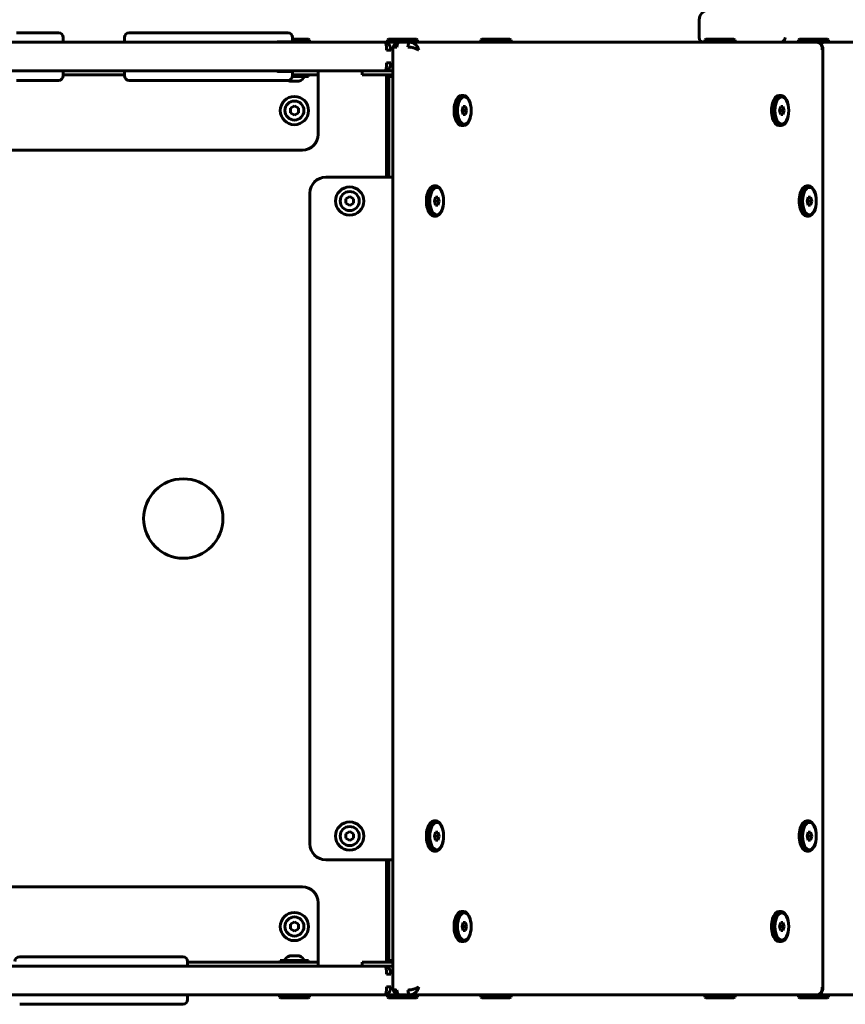
# Model space of a CAD drawing. Units: millimetres. Extents: x -2513 to 3148, y -3166 to 2102.
# Drawn here: x 345 to 865, y -1672 to -1052 of the extents above; entities that cross this region are included whole.
import ezdxf

# ---------------------------------------------------------------- set-up
doc = ezdxf.new("R2010")
doc.units = ezdxf.units.MM
doc.linetypes.add('K5LT_BASIC', pattern=[0])

msp = doc.modelspace()

# ---------------------------------------------------------------- linework, layer by layer
at = {"color": 150, "linetype": 'K5LT_BASIC', "lineweight": 60}
for p, q in [((773.02, -1062.98), (773.02, -1051.75)), ((342.88, -1059.98), (366.45, -1059.98)), ((366.45, -1059.98), (369.39, -1059.98)), ((415.25, -1059.98), (413.91, -1059.98)), ((437.88, -1059.98), (415.25, -1059.98)), ((437.88, -1059.98), (441.76, -1059.98)), ((444.69, -1059.98), (441.76, -1059.98)), ((444.69, -1059.98), (447.79, -1059.98)), ((472.11, -1059.98), (447.79, -1059.98)), ((472.11, -1059.98), (475.85, -1059.98)), ((478.6, -1059.98), (475.85, -1059.98)), ((478.6, -1059.98), (481.38, -1059.98)), ((499.95, -1059.98), (481.38, -1059.98)), ((504.26, -1059.98), (499.95, -1059.98)), ((513.1, -1059.98), (504.26, -1059.98)), ((513.87, -1059.98), (513.1, -1059.98)), ((61.09, -1065.98), (574.93, -1065.98)), ((372.39, -1065.98), (372.39, -1062.98)), ((410.91, -1062.98), (410.91, -1065.98)), ((515.76, -1065.68), (507.44, -1065.68)), ((516.87, -1065.68), (515.76, -1065.68)), ((516.87, -1065.68), (516.57, -1065.98)), ((516.87, -1062.98), (516.87, -1065.68)), ((526.64, -1063.98), (516.87, -1063.98)), ((527.51, -1064.48), (516.87, -1064.48)), ((527.51, -1064.48), (526.64, -1063.98)), ((527.51, -1064.48), (527.51, -1065.98)), ((574.93, -1065.98), (584.05, -1065.98)), ((576.57, -1064.48), (577.43, -1063.98)), ((576.57, -1064.48), (576.57, -1065.98)), ((595.57, -1064.48), (576.57, -1064.48)), ((594.7, -1063.98), (577.43, -1063.98)), ((584.05, -1065.98), (590.98, -1065.98)), ((846.98, -1065.98), (590.98, -1065.98)), ((595.57, -1064.48), (594.7, -1063.98)), ((595.57, -1064.48), (595.57, -1065.98)), ((595.57, -1064.48), (595.57, -1065.98)), ((635.46, -1064.48), (636.32, -1063.98)), ((635.46, -1064.48), (635.46, -1065.98)), ((636.43, -1064.48), (635.46, -1064.48)), ((637.21, -1063.98), (636.32, -1063.98)), ((654.46, -1064.48), (636.43, -1064.48)), ((653.59, -1063.98), (637.21, -1063.98)), ((654.46, -1064.48), (653.59, -1063.98)), ((654.46, -1064.48), (654.46, -1065.98)), ((776.57, -1064.48), (777.43, -1063.98)), ((776.57, -1064.48), (776.57, -1065.98)), ((795.57, -1064.48), (776.57, -1064.48)), ((794.7, -1063.98), (777.43, -1063.98)), ((795.57, -1064.48), (794.7, -1063.98)), ((795.57, -1064.48), (795.57, -1065.98)), ((827.09, -1063.25), (827.09, -1063.25)), ((835.46, -1064.48), (836.32, -1063.98)), ((835.46, -1064.48), (835.46, -1065.98)), ((836.43, -1064.48), (835.46, -1064.48)), ((837.21, -1063.98), (836.32, -1063.98)), ((854.46, -1064.48), (836.43, -1064.48)), ((853.59, -1063.98), (837.21, -1063.98)), ((847.49, -1065.98), (846.98, -1065.98)), ((851.68, -1065.98), (847.49, -1065.98)), ((1374.36, -1065.98), (851.68, -1065.98)), ((854.46, -1064.48), (853.59, -1063.98)), ((854.46, -1064.48), (854.46, -1065.98)), ((576.08, -1070.98), (578.68, -1070.98)), ((580.05, -1069.98), (580.05, -1661.98)), ((850.98, -1661.98), (850.98, -1069.98)), ((578.68, -1078.98), (576.08, -1078.98)), ((61.09, -1083.98), (574.93, -1083.98)), ((372.39, -1086.98), (372.39, -1083.98)), ((410.91, -1083.98), (372.39, -1083.98)), ((410.91, -1083.98), (410.91, -1086.98)), ((507.18, -1083.98), (507.17, -1083.98)), ((515.5, -1083.98), (507.18, -1083.98)), ((515.76, -1084.28), (507.44, -1084.28)), ((516.57, -1083.98), (515.5, -1083.98)), ((516.87, -1084.28), (515.76, -1084.28)), ((516.87, -1084.28), (516.57, -1083.98)), ((523.01, -1083.98), (516.57, -1083.98)), ((516.87, -1084.28), (516.87, -1086.98)), ((523.01, -1083.98), (533.01, -1083.98)), ((533.01, -1083.98), (533.01, -1086.48)), ((560.58, -1083.98), (565.58, -1083.98)), ((560.58, -1083.98), (560.58, -1086.48)), ((580.05, -1083.98), (565.58, -1083.98)), ((574.93, -1083.98), (580.05, -1083.98)), ((342.88, -1089.98), (366.45, -1089.98)), ((353.35, -1089.98), (361.55, -1089.98)), ((366.45, -1089.98), (369.39, -1089.98)), ((369.39, -1089.98), (368.76, -1089.98)), ((410.91, -1086.48), (372.39, -1086.48)), ((415.25, -1089.98), (413.91, -1089.98)), ((437.88, -1089.98), (415.25, -1089.98)), ((429.45, -1089.98), (437.65, -1089.98)), ((441.76, -1089.98), (437.88, -1089.98)), ((440.08, -1089.98), (439.97, -1089.98)), ((442.62, -1089.98), (440.08, -1089.98)), ((444.69, -1089.98), (441.76, -1089.98)), ((442.73, -1089.98), (442.62, -1089.98)), ((447.79, -1089.98), (444.69, -1089.98)), ((472.11, -1089.98), (447.79, -1089.98)), ((466.6, -1089.98), (474.8, -1089.98)), ((475.85, -1089.98), (472.11, -1089.98)), ((475.2, -1089.98), (474.9, -1089.98)), ((479.41, -1089.98), (475.2, -1089.98)), ((478.6, -1089.98), (475.85, -1089.98)), ((481.38, -1089.98), (478.6, -1089.98)), ((479.71, -1089.98), (479.41, -1089.98)), ((499.95, -1089.98), (481.38, -1089.98)), ((504.26, -1089.98), (499.95, -1089.98)), ((500.9, -1089.98), (509.1, -1089.98)), ((513.1, -1089.98), (504.26, -1089.98)), ((513.87, -1089.98), (513.1, -1089.98)), ((516.83, -1087.48), (526.91, -1087.48)), ((523.01, -1086.48), (516.87, -1086.48)), ((516.87, -1086.48), (526.91, -1086.48)), ((533.01, -1086.48), (523.01, -1086.48)), ((526.91, -1087.48), (526.91, -1086.48)), ((533.01, -1088.98), (533.01, -1086.48)), ((533.01, -1123.98), (533.01, -1088.98)), ((565.58, -1086.48), (560.58, -1086.48)), ((561.92, -1086.48), (560.58, -1086.48)), ((560.58, -1086.48), (560.58, -1086.48)), ((577.17, -1086.48), (561.92, -1086.48)), ((580.05, -1086.48), (565.58, -1086.48)), ((576.01, -1150.98), (576.01, -1086.48)), ((577.17, -1086.48), (580.05, -1086.48)), ((577.17, -1087.48), (577.17, -1086.48)), ((577.17, -1087.48), (580.05, -1087.48)), ((577.17, -1087.48), (580.05, -1087.48)), ((577.17, -1087.48), (577.17, -1087.48)), ((577.38, -1087.48), (577.38, -1150.98)), ((624.61, -1099.48), (623.31, -1099.48)), ((824.61, -1099.48), (823.31, -1099.48)), ((515.51, -1107.54), (518.01, -1106.09)), ((515.51, -1110.42), (515.51, -1107.54)), ((518.01, -1106.09), (520.51, -1107.54)), ((520.51, -1107.54), (520.51, -1110.42)), ((624.32, -1106.48), (623.6, -1108.98)), ((623.6, -1108.98), (624.32, -1111.48)), ((623.88, -1108.98), (623.74, -1108.48)), ((623.74, -1109.48), (623.88, -1108.98)), ((623.88, -1108.98), (626.48, -1108.98)), ((625.76, -1106.48), (624.32, -1106.48)), ((626.48, -1108.98), (625.76, -1106.48)), ((625.76, -1111.48), (626.48, -1108.98)), ((824.32, -1106.48), (823.6, -1108.98)), ((823.6, -1108.98), (824.32, -1111.48)), ((823.88, -1108.98), (823.74, -1108.48)), ((823.74, -1109.48), (823.88, -1108.98)), ((823.88, -1108.98), (826.48, -1108.98)), ((825.76, -1106.48), (824.32, -1106.48)), ((826.48, -1108.98), (825.76, -1106.48)), ((825.76, -1111.48), (826.48, -1108.98)), ((518.01, -1111.87), (515.51, -1110.42)), ((518.01, -1111.87), (520.51, -1110.42)), ((624.32, -1111.48), (625.76, -1111.48)), ((824.32, -1111.48), (825.76, -1111.48)), ((624.61, -1118.48), (623.31, -1118.48)), ((824.61, -1118.48), (823.31, -1118.48)), ((113.01, -1133.98), (523.01, -1133.98)), ((574.93, -1150.98), (537.81, -1150.98)), ((577.09, -1150.98), (574.93, -1150.98)), ((580.05, -1150.98), (577.09, -1150.98)), ((607.2, -1156.48), (605.9, -1156.48)), ((842.01, -1156.48), (840.71, -1156.48)), ((527.81, -1160.98), (527.81, -1570.98)), ((550.31, -1164.54), (552.81, -1163.09)), ((550.31, -1167.42), (550.31, -1164.54)), ((552.81, -1163.09), (555.31, -1164.54)), ((555.31, -1164.54), (555.31, -1167.42)), ((606.91, -1163.48), (606.19, -1165.98)), ((606.19, -1165.98), (606.91, -1168.48)), ((606.48, -1165.98), (606.34, -1165.48)), ((606.34, -1166.48), (606.48, -1165.98)), ((606.48, -1165.98), (609.08, -1165.98)), ((608.36, -1163.48), (606.91, -1163.48)), ((609.08, -1165.98), (608.36, -1163.48)), ((608.36, -1168.48), (609.08, -1165.98)), ((841.72, -1163.48), (841, -1165.98)), ((841, -1165.98), (841.72, -1168.48)), ((841.29, -1165.98), (841.14, -1165.48)), ((841.14, -1166.48), (841.29, -1165.98)), ((841.29, -1165.98), (843.89, -1165.98)), ((843.16, -1163.48), (841.72, -1163.48)), ((843.89, -1165.98), (843.16, -1163.48)), ((843.16, -1168.48), (843.89, -1165.98)), ((552.81, -1168.87), (550.31, -1167.42)), ((552.81, -1168.87), (555.31, -1167.42)), ((606.91, -1168.48), (608.36, -1168.48)), ((841.72, -1168.48), (843.16, -1168.48)), ((607.2, -1175.48), (605.9, -1175.48)), ((842.01, -1175.48), (840.71, -1175.48)), ((607.2, -1556.48), (605.9, -1556.48)), ((842.01, -1556.48), (840.71, -1556.48)), ((550.31, -1564.54), (552.81, -1563.09)), ((550.31, -1567.42), (550.31, -1564.54)), ((552.81, -1568.87), (550.31, -1567.42)), ((552.81, -1563.09), (555.31, -1564.54)), ((552.81, -1568.87), (555.31, -1567.42)), ((555.31, -1564.54), (555.31, -1567.42)), ((606.91, -1563.48), (606.19, -1565.98)), ((606.19, -1565.98), (606.91, -1568.48)), ((606.48, -1565.98), (606.34, -1565.48)), ((606.34, -1566.48), (606.48, -1565.98)), ((606.48, -1565.98), (609.08, -1565.98)), ((608.36, -1563.48), (606.91, -1563.48)), ((606.91, -1568.48), (608.36, -1568.48)), ((609.08, -1565.98), (608.36, -1563.48)), ((608.36, -1568.48), (609.08, -1565.98)), ((841.72, -1563.48), (841, -1565.98)), ((841, -1565.98), (841.72, -1568.48)), ((841.29, -1565.98), (841.14, -1565.48)), ((841.14, -1566.48), (841.29, -1565.98)), ((841.29, -1565.98), (843.89, -1565.98)), ((843.16, -1563.48), (841.72, -1563.48)), ((841.72, -1568.48), (843.16, -1568.48)), ((843.89, -1565.98), (843.16, -1563.48)), ((843.16, -1568.48), (843.89, -1565.98)), ((537.81, -1580.98), (574.93, -1580.98)), ((574.93, -1580.98), (577.09, -1580.98)), ((576.01, -1645.48), (576.01, -1580.98)), ((577.09, -1580.98), (580.05, -1580.98)), ((577.38, -1580.98), (577.38, -1644.48)), ((607.2, -1575.48), (605.9, -1575.48)), ((842.01, -1575.48), (840.71, -1575.48)), ((523.01, -1597.98), (113.01, -1597.98)), ((533.01, -1642.98), (533.01, -1607.98)), ((624.61, -1613.48), (623.31, -1613.48)), ((824.61, -1613.48), (823.31, -1613.48)), ((515.51, -1621.54), (518.01, -1620.09)), ((515.51, -1624.42), (515.51, -1621.54)), ((518.01, -1625.87), (515.51, -1624.42)), ((518.01, -1620.09), (520.51, -1621.54)), ((518.01, -1625.87), (520.51, -1624.42)), ((520.51, -1621.54), (520.51, -1624.42)), ((624.32, -1620.48), (623.6, -1622.98)), ((623.6, -1622.98), (624.32, -1625.48)), ((623.88, -1622.98), (623.74, -1622.48)), ((623.74, -1623.48), (623.88, -1622.98)), ((623.88, -1622.98), (626.48, -1622.98)), ((625.76, -1620.48), (624.32, -1620.48)), ((626.48, -1622.98), (625.76, -1620.48)), ((625.76, -1625.48), (626.48, -1622.98)), ((824.32, -1620.48), (823.6, -1622.98)), ((823.6, -1622.98), (824.32, -1625.48)), ((823.88, -1622.98), (823.74, -1622.48)), ((823.74, -1623.48), (823.88, -1622.98)), ((823.88, -1622.98), (826.48, -1622.98)), ((825.76, -1620.48), (824.32, -1620.48)), ((826.48, -1622.98), (825.76, -1620.48)), ((825.76, -1625.48), (826.48, -1622.98)), ((624.32, -1625.48), (625.76, -1625.48)), ((824.32, -1625.48), (825.76, -1625.48)), ((624.61, -1632.48), (623.31, -1632.48)), ((824.61, -1632.48), (823.31, -1632.48)), ((347.88, -1641.98), (344.94, -1641.98)), ((371.45, -1641.98), (347.88, -1641.98)), ((371.45, -1641.98), (375.26, -1641.98)), ((378.5, -1641.98), (375.26, -1641.98)), ((378.5, -1641.98), (382.41, -1641.98)), ((410.23, -1641.98), (382.41, -1641.98)), ((410.23, -1641.98), (414.15, -1641.98)), ((417.39, -1641.98), (414.15, -1641.98)), ((417.39, -1641.98), (421.2, -1641.98)), ((444.76, -1641.98), (421.2, -1641.98)), ((447.71, -1641.98), (444.76, -1641.98)), ((533.01, -1645.48), (533.01, -1642.98)), ((574.93, -1647.98), (61.09, -1647.98)), ((450.71, -1644.98), (450.71, -1647.98)), ((450.71, -1645.48), (523.01, -1645.48)), ((526.91, -1644.48), (509.11, -1644.48)), ((509.11, -1644.48), (509.11, -1645.48)), ((523.01, -1645.48), (533.01, -1645.48)), ((526.91, -1644.48), (526.91, -1645.48)), ((533.01, -1647.98), (533.01, -1645.48)), ((560.58, -1647.98), (560.58, -1645.48)), ((560.58, -1645.48), (565.58, -1645.48)), ((565.58, -1645.48), (580.05, -1645.48)), ((580.05, -1647.98), (574.93, -1647.98)), ((580.05, -1644.48), (577.17, -1644.48)), ((577.17, -1644.48), (577.17, -1645.48)), ((576.08, -1652.98), (578.68, -1652.98)), ((578.68, -1660.98), (576.08, -1660.98)), ((574.93, -1665.98), (61.09, -1665.98)), ((450.71, -1665.98), (508.51, -1665.98)), ((450.71, -1665.98), (450.71, -1668.98)), ((508.51, -1667.48), (508.51, -1665.98)), ((508.51, -1665.98), (527.51, -1665.98)), ((508.51, -1667.48), (509.37, -1667.98)), ((508.51, -1667.48), (527.51, -1667.48)), ((509.37, -1667.98), (526.64, -1667.98)), ((527.51, -1667.48), (526.64, -1667.98)), ((527.51, -1665.98), (573.01, -1665.98)), ((527.51, -1667.48), (527.51, -1665.98)), ((573.01, -1665.98), (573.01, -1665.98)), ((831.85, -1665.98), (574.93, -1665.98)), ((576.57, -1667.48), (576.57, -1665.98)), ((576.57, -1665.98), (595.57, -1665.98)), ((576.57, -1667.48), (577.43, -1667.98)), ((576.57, -1667.48), (595.57, -1667.48)), ((576.57, -1667.48), (577.43, -1667.98)), ((576.57, -1667.48), (576.57, -1667.48)), ((577.43, -1667.98), (594.7, -1667.98)), ((577.43, -1667.98), (594.7, -1667.98)), ((584.05, -1665.98), (590.98, -1665.98)), ((590.98, -1665.98), (846.98, -1665.98)), ((595.57, -1667.48), (594.7, -1667.98)), ((595.57, -1667.48), (594.7, -1667.98)), ((595.57, -1665.98), (776.57, -1665.98)), ((635.46, -1665.98), (595.57, -1665.98)), ((595.57, -1667.48), (595.57, -1665.98)), ((595.57, -1667.48), (595.57, -1665.98)), ((595.57, -1667.48), (595.57, -1667.48)), ((599.18, -1665.98), (599.17, -1665.98)), ((776.57, -1665.98), (599.18, -1665.98)), ((599.18, -1665.98), (599.18, -1665.98)), ((635.46, -1667.48), (635.46, -1665.98)), ((635.46, -1665.98), (654.46, -1665.98)), ((635.46, -1667.48), (636.32, -1667.98)), ((635.46, -1667.48), (654.46, -1667.48)), ((636.32, -1667.98), (653.59, -1667.98)), ((654.46, -1667.48), (653.59, -1667.98)), ((776.57, -1665.98), (654.46, -1665.98)), ((654.46, -1667.48), (654.46, -1665.98)), ((776.57, -1667.48), (776.57, -1665.98)), ((776.57, -1665.98), (795.57, -1665.98)), ((776.57, -1667.48), (777.43, -1667.98)), ((776.57, -1667.48), (795.57, -1667.48)), ((777.43, -1667.98), (794.7, -1667.98)), ((795.57, -1667.48), (794.7, -1667.98)), ((795.57, -1665.98), (842.72, -1665.98)), ((835.46, -1665.98), (795.57, -1665.98)), ((856.1, -1665.98), (795.57, -1665.98)), ((795.57, -1667.48), (795.57, -1665.98)), ((831.85, -1665.98), (831.85, -1665.98)), ((831.85, -1665.98), (831.85, -1665.98)), ((835.46, -1667.48), (835.46, -1665.98)), ((835.46, -1665.98), (854.46, -1665.98)), ((835.46, -1667.48), (836.32, -1667.98)), ((835.46, -1667.48), (854.46, -1667.48)), ((835.46, -1667.48), (836.32, -1667.98)), ((835.46, -1667.48), (835.46, -1667.48)), ((836.32, -1667.98), (853.59, -1667.98)), ((836.32, -1667.98), (853.59, -1667.98)), ((843.45, -1665.98), (842.72, -1665.98)), ((843.45, -1665.98), (847.49, -1665.98)), ((851.68, -1665.98), (1374.36, -1665.98)), ((854.46, -1667.48), (853.59, -1667.98)), ((854.46, -1667.48), (853.59, -1667.98)), ((854.46, -1665.98), (855.99, -1665.98)), ((854.46, -1667.48), (854.46, -1665.98)), ((854.46, -1667.48), (854.46, -1665.98)), ((854.46, -1667.48), (854.46, -1667.48)), ((855.99, -1665.98), (903.52, -1665.98)), ((856.1, -1665.98), (856.1, -1665.98)), ((856.1, -1665.98), (856.1, -1665.98)), ((1369.94, -1665.98), (856.1, -1665.98)), ((347.88, -1671.98), (344.94, -1671.98)), ((344.94, -1671.98), (345.57, -1671.98)), ((371.45, -1671.98), (347.88, -1671.98)), ((351.43, -1671.98), (359.63, -1671.98)), ((375.26, -1671.98), (371.45, -1671.98)), ((378.5, -1671.98), (375.26, -1671.98)), ((382.41, -1671.98), (378.5, -1671.98)), ((410.23, -1671.98), (382.41, -1671.98)), ((392.22, -1671.98), (400.42, -1671.98)), ((414.15, -1671.98), (410.23, -1671.98)), ((417.39, -1671.98), (414.15, -1671.98)), ((421.2, -1671.98), (417.39, -1671.98)), ((444.76, -1671.98), (421.2, -1671.98)), ((433.16, -1671.98), (441.36, -1671.98)), ((447.71, -1671.98), (444.76, -1671.98)), ((447.08, -1671.98), (447.71, -1671.98))]:
    msp.add_line(p, q, dxfattribs=at)
for centre, radius in [((518.01, -1108.98), 8.9), ((518.01, -1108.98), 6), ((552.81, -1165.98), 8.9), ((552.81, -1165.98), 6), ((448.01, -1365.98), 25), ((552.81, -1565.98), 8.9), ((552.81, -1565.98), 6), ((518.01, -1622.98), 8.9), ((518.01, -1622.98), 6)]:
    msp.add_circle(centre, radius, dxfattribs=at)
for centre, radius, start, end in [((779.02, -1051.75), 6, 94.4307, 180), ((369.39, -1062.98), 3, 0, 90), ((413.91, -1062.98), 3, 90, 180), ((513.87, -1062.98), 3, 0, 90), ((776.02, -1062.98), 3, 180, 269.86944), ((852.37, -1056.99), 29.35, 197.80101, 197.8372), ((851.68, -1068.98), 3, 90, 137.29308), ((851.68, -1068.98), 3, 90, 137.17417), ((580.63, -1069.98), 0.58, 173.69043, 180.04815), ((850.4, -1069.98), 0.58, 359.95185, 6.30957), ((369.39, -1086.98), 3, 270, 0), ((413.91, -1086.98), 3, 180, 270), ((513.87, -1086.98), 3, 270, 0), ((523.01, -1123.98), 10, 270, 0), ((537.81, -1160.98), 10, 90, 180), ((537.81, -1570.98), 10, 180, 270), ((523.01, -1607.98), 10, 0, 90), ((344.94, -1644.98), 3, 90, 180), ((447.71, -1644.98), 3, 0, 90), ((580.63, -1661.98), 0.58, 179.95185, 186.30957), ((850.39, -1661.98), 0.583, 353.70485, 0.02739), ((573.01, -1662.98), 3, 270, 270.16614), ((665.73, -1660.98), 5, 269.92723, 270), ((765.29, -1660.98), 5, 270, 270.07277), ((851.68, -1662.98), 3, 222.70666, 270), ((851.68, -1662.98), 3, 222.82558, 270), ((447.71, -1668.98), 3, 270, 0)]:
    msp.add_arc(centre, radius, start, end, dxfattribs=at)
for centre, major_axis, ratio, start_param, end_param in [((584.05, -1068.98), (0, -3), 0.5, 3.141593, 4.712389), ((590.98, -1068.98), (0, 3), 0.5, 0, 1.570796), ((518.01, -1087.48), (6, 0), 0.566667, 3.967329, 4.229101), ((518.01, -1087.48), (6, 0), 0.566667, 5.195678, 6.283185), ((623.31, -1108.98), (0, 9.5), 0.5, 0, 3.141593), ((624.61, -1108.98), (0, 9.5), 0.5, 0, 3.141593), ((624.61, -1108.98), (0, 9.5), 0.5, 4.712389, 6.283185), ((823.31, -1108.98), (0, 9.5), 0.5, 0, 3.141593), ((824.61, -1108.98), (0, 9.5), 0.5, 0, 3.141593), ((824.61, -1108.98), (0, 9.5), 0.5, 4.712389, 6.283185), ((624.61, -1108.98), (0, 9.5), 0.5, 3.141593, 4.712389), ((824.61, -1108.98), (0, 9.5), 0.5, 3.141593, 4.712389), ((605.9, -1165.98), (0, 9.5), 0.5, 0, 3.141593), ((607.2, -1165.98), (0, 9.5), 0.5, 0, 3.141593), ((607.2, -1165.98), (0, 9.5), 0.5, 4.712389, 6.283185), ((840.71, -1165.98), (0, 9.5), 0.5, 0, 3.141593), ((842.01, -1165.98), (0, 9.5), 0.5, 0, 3.141593), ((842.01, -1165.98), (0, 9.5), 0.5, 4.712389, 6.283185), ((607.2, -1165.98), (0, 9.5), 0.5, 3.141593, 4.712389), ((842.01, -1165.98), (0, 9.5), 0.5, 3.141593, 4.712389), ((605.9, -1565.98), (0, 9.5), 0.5, 0, 3.141593), ((607.2, -1565.98), (0, 9.5), 0.5, 0, 3.141593), ((607.2, -1565.98), (0, 9.5), 0.5, 4.712389, 6.283185), ((840.71, -1565.98), (0, 9.5), 0.5, 0, 3.141593), ((842.01, -1565.98), (0, 9.5), 0.5, 0, 3.141593), ((842.01, -1565.98), (0, 9.5), 0.5, 4.712389, 6.283185), ((607.2, -1565.98), (0, 9.5), 0.5, 3.141593, 4.712389), ((842.01, -1565.98), (0, 9.5), 0.5, 3.141593, 4.712389), ((623.31, -1622.98), (0, 9.5), 0.5, 0, 3.141593), ((624.61, -1622.98), (0, 9.5), 0.5, 0, 3.141593), ((624.61, -1622.98), (0, 9.5), 0.5, 4.712389, 6.283185), ((823.31, -1622.98), (0, 9.5), 0.5, 0, 3.141593), ((824.61, -1622.98), (0, 9.5), 0.5, 0, 3.141593), ((824.61, -1622.98), (0, 9.5), 0.5, 4.712389, 6.283185), ((624.61, -1622.98), (0, 9.5), 0.5, 3.141593, 4.712389), ((824.61, -1622.98), (0, 9.5), 0.5, 3.141593, 4.712389), ((518.01, -1644.48), (-6, 0), 0.566667, 5.214327, 6.283185), ((518.01, -1644.48), (-6, 0), 0.566667, 3.141593, 4.210451), ((584.05, -1662.98), (0, -3), 0.5, 4.712389, 6.283185), ((590.98, -1662.98), (0, -3), 0.5, 4.712389, 6.283185)]:
    msp.add_ellipse(centre, major_axis=major_axis, ratio=ratio, start_param=start_param, end_param=end_param, dxfattribs=at)
for centre in [(625.04, -1108.98), (825.04, -1108.98), (607.63, -1165.98), (842.44, -1165.98), (607.63, -1565.98), (842.44, -1565.98), (625.04, -1622.98), (825.04, -1622.98)]:
    msp.add_ellipse(centre, major_axis=(0, 8.63), ratio=0.5, dxfattribs=at)
for points in [[(506.87, -1065.98), (506.89, -1065.96), (506.91, -1065.94), (506.93, -1065.92)], [(824.42, -1065.96), (824.32, -1065.97), (824.21, -1065.97), (824.1, -1065.98)], [(506.87, -1083.98), (506.89, -1084), (506.91, -1084.02), (506.93, -1084.04)], [(515.22, -1090.49), (515.19, -1090.48), (515.16, -1090.47), (515.13, -1090.46)]]:
    msp.add_open_spline(points, degree=3, dxfattribs=at)
for points, knots in [([(507.44, -1065.68), (507.43, -1065.68), (507.42, -1065.68), (507.36, -1065.68), (507.32, -1065.68), (507.23, -1065.71), (507.19, -1065.72), (507.1, -1065.77), (507.06, -1065.8), (506.99, -1065.86), (506.96, -1065.89), (506.93, -1065.92)], [1.223056, 1.223056, 1.223056, 1.223056, 1.59773, 1.59773, 2.940726, 2.940726, 4.279848, 4.279848, 5.614019, 5.614019, 6.61204, 6.61204, 6.61204, 6.61204]), ([(574.93, -1065.98), (575.12, -1065.98), (575.47, -1066.01), (575.96, -1066.16), (576.39, -1066.36), (576.79, -1066.63), (577.17, -1066.95), (577.51, -1067.33), (577.81, -1067.76), (578.07, -1068.22), (578.28, -1068.7), (578.44, -1069.18), (578.55, -1069.63), (578.61, -1070.02), (578.65, -1070.34), (578.67, -1070.6), (578.68, -1070.8), (578.68, -1070.92), (578.68, -1070.98)], [0, 0, 0, 0, 1.845838, 3.453017, 4.879437, 6.330573, 7.805666, 9.236709, 10.650318, 12.032306, 13.393906, 14.646771, 15.805848, 16.760429, 17.528374, 18.133799, 18.598656, 19, 19, 19, 19]), ([(574.93, -1065.98), (574.98, -1065.98), (575.09, -1066.01), (575.24, -1066.15), (575.37, -1066.34), (575.49, -1066.6), (575.6, -1066.91), (575.71, -1067.28), (575.8, -1067.69), (575.88, -1068.13), (575.95, -1068.61), (576, -1069.1), (576.04, -1069.62), (576.07, -1070.13), (576.08, -1070.59), (576.08, -1070.86), (576.08, -1070.98)], [0, 0, 0, 0, 1.612686, 3.017072, 4.264604, 5.534249, 6.825479, 8.078633, 9.317121, 10.5299, 11.721388, 12.903443, 14.038846, 15.272363, 16.243151, 17, 17, 17, 17]), ([(584.05, -1065.98), (584.05, -1065.98), (584.05, -1065.98), (583.97, -1065.98), (583.9, -1065.98), (583.74, -1065.99), (583.67, -1066), (583.44, -1066.03), (583.29, -1066.05), (583.03, -1066.12), (582.92, -1066.15), (582.71, -1066.23), (582.61, -1066.27), (582.41, -1066.36), (582.31, -1066.41), (582.12, -1066.52), (582.03, -1066.58), (581.85, -1066.7), (581.77, -1066.76), (581.61, -1066.9), (581.53, -1066.96), (581.38, -1067.11), (581.31, -1067.18), (581.17, -1067.33), (581.11, -1067.41), (580.98, -1067.57), (580.92, -1067.65), (580.8, -1067.83), (580.74, -1067.92), (580.62, -1068.12), (580.57, -1068.21), (580.48, -1068.4), (580.44, -1068.49), (580.36, -1068.67), (580.33, -1068.76), (580.27, -1068.93), (580.24, -1069.01), (580.19, -1069.18), (580.17, -1069.26), (580.14, -1069.41), (580.12, -1069.49), (580.09, -1069.63), (580.08, -1069.71), (580.06, -1069.82), (580.06, -1069.87), (580.05, -1069.92)], [0, 0, 0, 0, 0.006501, 0.006501, 1.009808, 1.009808, 2.019617, 2.019617, 4.034721, 4.034721, 5.508307, 5.508307, 6.95265, 6.95265, 8.365829, 8.365829, 9.746009, 9.746009, 11.09161, 11.09161, 12.400896, 12.400896, 13.672231, 13.672231, 14.943566, 14.943566, 16.2149, 16.2149, 17.64634, 17.64634, 18.983125, 18.983125, 20.232505, 20.232505, 21.401661, 21.401661, 22.497653, 22.497653, 23.528444, 23.528444, 24.498704, 24.498704, 25.413088, 25.413088, 26, 26, 26, 26]), ([(596.31, -1070.98), (596.25, -1070.7), (596.11, -1070.19), (595.82, -1069.49), (595.5, -1068.88), (595.14, -1068.34), (594.75, -1067.86), (594.33, -1067.44), (593.91, -1067.07), (593.47, -1066.76), (593.02, -1066.5), (592.57, -1066.29), (592.11, -1066.14), (591.68, -1066.04), (591.3, -1065.99), (591.08, -1065.98), (590.98, -1065.98)], [0, 0, 0, 0, 1.8568, 3.462313, 4.842297, 6.194673, 7.500433, 8.721571, 9.899684, 11.043023, 12.15621, 13.252804, 14.295652, 15.399569, 16.285048, 17, 17, 17, 17]), ([(827.09, -1063.25), (827.09, -1063.25), (827.09, -1063.25), (827.08, -1063.27), (827.08, -1063.3), (827.08, -1063.34), (827.07, -1063.37), (827.06, -1063.44), (827.06, -1063.48), (827.03, -1063.62), (827.01, -1063.71), (826.93, -1063.99), (826.86, -1064.16), (826.67, -1064.54), (826.54, -1064.73), (826.26, -1065.07), (826.11, -1065.22), (825.79, -1065.46), (825.63, -1065.56), (825.31, -1065.73), (825.15, -1065.79), (824.85, -1065.89), (824.7, -1065.92), (824.51, -1065.95), (824.46, -1065.96), (824.32, -1065.97), (824.21, -1065.97), (824.1, -1065.98)], [0, 0, 0, 0, 0.005385, 0.005385, 0.222902, 0.222902, 0.445893, 0.445893, 0.891874, 0.891874, 1.783836, 1.783836, 3.567761, 3.567761, 5.761871, 5.761871, 7.745675, 7.745675, 9.535766, 9.535766, 11.143892, 11.143892, 12.580962, 12.580962, 12.973808, 12.973808, 13.980384, 13.980384, 13.980384, 13.980384]), ([(850.31, -1070.98), (850.36, -1070.7), (850.43, -1070.19), (850.42, -1069.49), (850.34, -1068.88), (850.19, -1068.34), (850, -1067.86), (849.75, -1067.44), (849.47, -1067.07), (849.16, -1066.76), (848.81, -1066.5), (848.44, -1066.29), (848.05, -1066.14), (847.66, -1066.04), (847.3, -1065.99), (847.08, -1065.98), (846.98, -1065.98)], [0, 0, 0, 0, 1.8568, 3.462313, 4.842297, 6.194673, 7.500433, 8.721571, 9.899684, 11.043023, 12.15621, 13.252804, 14.295652, 15.399569, 16.285048, 17, 17, 17, 17]), ([(846.98, -1065.98), (846.98, -1065.98), (846.98, -1065.98), (847.13, -1065.99), (847.28, -1065.99), (847.58, -1066.03), (847.73, -1066.05), (847.99, -1066.12), (848.1, -1066.15), (848.31, -1066.23), (848.42, -1066.27), (848.62, -1066.36), (848.71, -1066.41), (848.9, -1066.52), (849, -1066.58), (849.13, -1066.67), (849.17, -1066.7), (849.25, -1066.76), (849.3, -1066.79), (849.38, -1066.87), (849.43, -1066.91), (849.51, -1066.97), (849.54, -1067), (849.65, -1067.11), (849.72, -1067.18), (849.85, -1067.33), (849.92, -1067.41), (850.04, -1067.57), (850.1, -1067.65), (850.23, -1067.83), (850.29, -1067.92), (850.4, -1068.12), (850.45, -1068.21), (850.54, -1068.4), (850.58, -1068.49), (850.66, -1068.67), (850.69, -1068.76), (850.75, -1068.93), (850.78, -1069.01), (850.83, -1069.18), (850.85, -1069.26), (850.89, -1069.41), (850.91, -1069.49), (850.93, -1069.63), (850.95, -1069.71), (850.96, -1069.82), (850.97, -1069.87), (850.97, -1069.92)], [0, 0, 0, 0, 0.008092, 0.008092, 1.786461, 1.786461, 3.569122, 3.569122, 4.872682, 4.872682, 6.150374, 6.150374, 7.400498, 7.400498, 8.621429, 8.621429, 9.184543, 9.184543, 9.811772, 9.811772, 10.470745, 10.470745, 10.96999, 10.96999, 12.094635, 12.094635, 13.219281, 13.219281, 14.343926, 14.343926, 15.610203, 15.610203, 16.792747, 16.792747, 17.897971, 17.897971, 18.932227, 18.932227, 19.901761, 19.901761, 20.813617, 20.813617, 21.671926, 21.671926, 22.480807, 22.480807, 23, 23, 23, 23]), ([(847.49, -1065.98), (847.49, -1065.98), (847.49, -1065.98), (847.65, -1065.99), (847.8, -1065.99), (848.11, -1066.03), (848.27, -1066.06), (848.57, -1066.14), (848.72, -1066.19), (849.02, -1066.31), (849.16, -1066.37), (849.43, -1066.53), (849.57, -1066.61), (849.7, -1066.71), (849.71, -1066.71), (849.71, -1066.71)], [0, 0, 0, 0, 0.006162, 0.006162, 2.009008, 2.009008, 4.035285, 4.035285, 6.073802, 6.073802, 8.118526, 8.118526, 10.162574, 10.162574, 10.252126, 10.252126, 10.252126, 10.252126]), ([(580.05, -1069.92), (580.06, -1069.85), (580.09, -1069.73), (580.21, -1069.56), (580.38, -1069.42), (580.6, -1069.29), (580.87, -1069.19), (581.18, -1069.1), (581.52, -1069.04), (581.88, -1069), (582.23, -1068.98), (582.45, -1068.98), (582.55, -1068.98)], [0, 0, 0, 0, 1.508625, 2.985807, 4.410942, 5.794015, 7.140599, 8.467151, 9.728654, 11.064091, 12.135199, 13, 13, 13, 13]), ([(596.31, -1070.98), (596.17, -1070.87), (595.87, -1070.66), (595.38, -1070.38), (594.87, -1070.14), (594.35, -1069.92), (593.81, -1069.73), (593.27, -1069.56), (592.73, -1069.42), (592.2, -1069.29), (591.67, -1069.19), (591.16, -1069.1), (590.66, -1069.04), (590.2, -1069), (589.8, -1068.98), (589.58, -1068.98), (589.48, -1068.98)], [0, 0, 0, 0, 1.856802, 3.462316, 4.842302, 6.194679, 7.500442, 8.721581, 9.899695, 11.043038, 12.156217, 13.252837, 14.295681, 15.399645, 16.285096, 17, 17, 17, 17]), ([(850.31, -1070.98), (850.44, -1070.87), (850.66, -1070.66), (850.87, -1070.38), (850.96, -1070.16), (850.98, -1070.03), (850.98, -1069.98)], [0, 0, 0, 0, 2.225447, 4.149716, 5.803681, 7, 7, 7, 7]), ([(574.93, -1083.98), (575.12, -1083.98), (575.47, -1083.94), (575.96, -1083.8), (576.39, -1083.6), (576.79, -1083.33), (577.17, -1083.01), (577.51, -1082.62), (577.81, -1082.2), (578.07, -1081.74), (578.28, -1081.26), (578.44, -1080.78), (578.55, -1080.33), (578.61, -1079.94), (578.65, -1079.62), (578.67, -1079.36), (578.68, -1079.16), (578.68, -1079.04), (578.68, -1078.98)], [0, 0, 0, 0, 1.845838, 3.453017, 4.879437, 6.330573, 7.805666, 9.236709, 10.650318, 12.032306, 13.393906, 14.646771, 15.805848, 16.760429, 17.528374, 18.133799, 18.598656, 19, 19, 19, 19]), ([(574.93, -1083.98), (574.98, -1083.98), (575.09, -1083.95), (575.24, -1083.81), (575.37, -1083.61), (575.49, -1083.36), (575.6, -1083.05), (575.71, -1082.68), (575.8, -1082.27), (575.88, -1081.83), (575.95, -1081.35), (576, -1080.86), (576.04, -1080.34), (576.07, -1079.83), (576.08, -1079.37), (576.08, -1079.1), (576.08, -1078.98)], [0, 0, 0, 0, 1.612686, 3.017072, 4.264604, 5.534249, 6.825479, 8.078633, 9.317121, 10.5299, 11.721388, 12.903443, 14.038846, 15.272363, 16.243151, 17, 17, 17, 17]), ([(507.44, -1084.28), (507.43, -1084.28), (507.42, -1084.28), (507.36, -1084.28), (507.32, -1084.27), (507.23, -1084.25), (507.19, -1084.23), (507.1, -1084.19), (507.06, -1084.16), (506.99, -1084.1), (506.96, -1084.07), (506.93, -1084.04)], [1.223056, 1.223056, 1.223056, 1.223056, 1.59773, 1.59773, 2.940726, 2.940726, 4.279848, 4.279848, 5.614019, 5.614019, 6.61204, 6.61204, 6.61204, 6.61204]), ([(515.13, -1090.46), (515.21, -1090.48), (515.36, -1090.52), (515.57, -1090.55), (515.76, -1090.57), (515.94, -1090.57), (516.12, -1090.57), (516.39, -1090.54), (516.59, -1090.5), (516.73, -1090.46)], [0, 0, 0, 0, 1.662095, 2.771968, 3.993346, 5.057012, 6.184931, 7.416904, 10, 10, 10, 10]), ([(515.84, -1090.57), (515.75, -1090.57), (515.54, -1090.57), (515.33, -1090.52), (515.22, -1090.49)], [0, 0, 0, 0, 2.187711, 5, 5, 5, 5]), ([(518.01, -1090.57), (517.8, -1090.57), (517.34, -1090.57), (516.87, -1090.52), (516.61, -1090.49)], [0, 0, 0, 0, 2.187712, 5, 5, 5, 5]), ([(516.73, -1090.46), (516.89, -1090.48), (517.15, -1090.52), (517.54, -1090.55), (517.86, -1090.57), (518.19, -1090.57), (518.52, -1090.57), (519, -1090.54), (519.36, -1090.5), (519.61, -1090.46)], [0, 0, 0, 0, 1.662095, 2.771968, 3.993346, 5.057012, 6.184931, 7.416904, 10, 10, 10, 10]), ([(520.18, -1090.57), (520.05, -1090.57), (519.79, -1090.56), (519.53, -1090.52), (519.4, -1090.49)], [0, 0, 0, 0, 2.396749, 5, 5, 5, 5]), ([(520.79, -1090.49), (520.73, -1090.51), (520.63, -1090.53), (520.46, -1090.56), (520.27, -1090.57), (520.04, -1090.56), (519.81, -1090.52), (519.67, -1090.48), (519.61, -1090.46)], [0, 0, 0, 0, 1.54027, 2.218397, 3.855134, 5.764617, 7.529553, 9, 9, 9, 9]), ([(516.56, -1641.5), (516.48, -1641.47), (516.35, -1641.44), (516.16, -1641.41), (516, -1641.39), (515.83, -1641.39), (515.66, -1641.39), (515.43, -1641.42), (515.24, -1641.46), (515.12, -1641.5)], [0, 0, 0, 0, 1.662095, 2.771968, 3.993346, 5.057012, 6.184931, 7.416904, 10, 10, 10, 10]), ([(515.12, -1641.5), (515.2, -1641.47), (515.33, -1641.44), (515.52, -1641.41), (515.69, -1641.39), (515.85, -1641.39), (516.02, -1641.39), (516.26, -1641.42), (516.44, -1641.46), (516.56, -1641.5)], [0, 0, 0, 0, 1.662095, 2.771968, 3.993346, 5.057012, 6.184931, 7.416904, 10, 10, 10, 10]), ([(519.45, -1641.5), (519.29, -1641.47), (519.03, -1641.44), (518.64, -1641.41), (518.31, -1641.39), (517.98, -1641.39), (517.65, -1641.39), (517.18, -1641.42), (516.81, -1641.46), (516.56, -1641.5)], [0, 0, 0, 0, 1.662095, 2.771968, 3.993346, 5.057012, 6.184931, 7.416904, 10, 10, 10, 10]), ([(519.45, -1641.5), (519.23, -1641.46), (518.9, -1641.43), (518.46, -1641.4), (518.12, -1641.39), (517.69, -1641.39), (517.17, -1641.42), (516.77, -1641.47), (516.56, -1641.5)], [0, 0, 0, 0, 2.05787, 3.090148, 4.137838, 5.19876, 7.087506, 9, 9, 9, 9]), ([(519.45, -1641.5), (519.56, -1641.46), (519.72, -1641.43), (519.95, -1641.4), (520.11, -1641.39), (520.33, -1641.39), (520.59, -1641.42), (520.79, -1641.47), (520.89, -1641.5)], [0, 0, 0, 0, 2.05787, 3.090148, 4.137838, 5.19876, 7.087506, 9, 9, 9, 9]), ([(520.89, -1641.5), (520.81, -1641.47), (520.68, -1641.44), (520.49, -1641.41), (520.33, -1641.39), (520.16, -1641.39), (519.99, -1641.39), (519.76, -1641.42), (519.57, -1641.46), (519.45, -1641.5)], [0, 0, 0, 0, 1.662095, 2.771968, 3.993346, 5.057012, 6.184931, 7.416904, 10, 10, 10, 10]), ([(574.93, -1647.98), (574.99, -1647.98), (575.09, -1648.01), (575.24, -1648.16), (575.38, -1648.36), (575.5, -1648.63), (575.62, -1648.95), (575.72, -1649.33), (575.81, -1649.76), (575.89, -1650.22), (575.96, -1650.7), (576.01, -1651.18), (576.04, -1651.63), (576.06, -1652.02), (576.07, -1652.34), (576.08, -1652.6), (576.08, -1652.8), (576.08, -1652.92), (576.08, -1652.98)], [0, 0, 0, 0, 1.845838, 3.453017, 4.879437, 6.330573, 7.805666, 9.236709, 10.650318, 12.032306, 13.393906, 14.646771, 15.805848, 16.760429, 17.528374, 18.133799, 18.598656, 19, 19, 19, 19]), ([(574.93, -1647.98), (575.11, -1647.98), (575.46, -1648.01), (575.93, -1648.15), (576.36, -1648.34), (576.75, -1648.6), (577.12, -1648.91), (577.46, -1649.28), (577.76, -1649.69), (578.02, -1650.13), (578.24, -1650.61), (578.41, -1651.1), (578.55, -1651.62), (578.63, -1652.13), (578.67, -1652.59), (578.68, -1652.86), (578.68, -1652.98)], [0, 0, 0, 0, 1.612686, 3.017072, 4.264604, 5.534249, 6.825479, 8.078633, 9.317121, 10.5299, 11.721388, 12.903443, 14.038846, 15.272363, 16.243151, 17, 17, 17, 17]), ([(574.93, -1665.98), (574.99, -1665.98), (575.09, -1665.94), (575.24, -1665.8), (575.38, -1665.6), (575.5, -1665.33), (575.62, -1665.01), (575.72, -1664.62), (575.81, -1664.2), (575.89, -1663.74), (575.96, -1663.26), (576.01, -1662.78), (576.04, -1662.33), (576.06, -1661.94), (576.07, -1661.62), (576.08, -1661.36), (576.08, -1661.16), (576.08, -1661.04), (576.08, -1660.98)], [0, 0, 0, 0, 1.845838, 3.453017, 4.879437, 6.330573, 7.805666, 9.236709, 10.650318, 12.032306, 13.393906, 14.646771, 15.805848, 16.760429, 17.528374, 18.133799, 18.598656, 19, 19, 19, 19]), ([(574.93, -1665.98), (575.11, -1665.98), (575.46, -1665.95), (575.93, -1665.81), (576.36, -1665.61), (576.75, -1665.36), (577.12, -1665.05), (577.46, -1664.68), (577.76, -1664.27), (578.02, -1663.83), (578.24, -1663.35), (578.41, -1662.86), (578.55, -1662.34), (578.63, -1661.83), (578.67, -1661.37), (578.68, -1661.1), (578.68, -1660.98)], [0, 0, 0, 0, 1.612686, 3.017072, 4.264604, 5.534249, 6.825479, 8.078633, 9.317121, 10.5299, 11.721388, 12.903443, 14.038846, 15.272363, 16.243151, 17, 17, 17, 17]), ([(580.05, -1662.04), (580.06, -1662.11), (580.09, -1662.23), (580.21, -1662.4), (580.38, -1662.54), (580.6, -1662.67), (580.87, -1662.77), (581.18, -1662.85), (581.52, -1662.92), (581.88, -1662.96), (582.23, -1662.98), (582.45, -1662.98), (582.55, -1662.98)], [0, 0, 0, 0, 1.508625, 2.985807, 4.410942, 5.794015, 7.140599, 8.467152, 9.728654, 11.064091, 12.135199, 13, 13, 13, 13]), ([(584.05, -1665.98), (583.9, -1665.98), (583.74, -1665.97), (583.44, -1665.93), (583.29, -1665.91), (583.03, -1665.84), (582.92, -1665.81), (582.71, -1665.73), (582.61, -1665.69), (582.41, -1665.6), (582.31, -1665.55), (582.12, -1665.44), (582.03, -1665.38), (581.85, -1665.26), (581.77, -1665.2), (581.61, -1665.06), (581.53, -1664.99), (581.38, -1664.85), (581.31, -1664.78), (581.17, -1664.63), (581.11, -1664.55), (580.98, -1664.39), (580.92, -1664.31), (580.8, -1664.13), (580.74, -1664.03), (580.62, -1663.84), (580.57, -1663.75), (580.48, -1663.56), (580.44, -1663.47), (580.36, -1663.29), (580.33, -1663.2), (580.27, -1663.03), (580.24, -1662.95), (580.19, -1662.78), (580.17, -1662.7), (580.14, -1662.55), (580.12, -1662.47), (580.09, -1662.33), (580.08, -1662.25), (580.06, -1662.14), (580.06, -1662.09), (580.05, -1662.04)], [0, 0, 0, 0, 1.786461, 1.786461, 3.569122, 3.569122, 4.872682, 4.872682, 6.150374, 6.150374, 7.400498, 7.400498, 8.621429, 8.621429, 9.811772, 9.811772, 10.96999, 10.96999, 12.094635, 12.094635, 13.219281, 13.219281, 14.343926, 14.343926, 15.610203, 15.610203, 16.792747, 16.792747, 17.897971, 17.897971, 18.932227, 18.932227, 19.901761, 19.901761, 20.813617, 20.813617, 21.671926, 21.671926, 22.480807, 22.480807, 23, 23, 23, 23]), ([(596.31, -1660.98), (596.17, -1661.09), (595.87, -1661.3), (595.38, -1661.58), (594.87, -1661.82), (594.35, -1662.03), (593.81, -1662.23), (593.27, -1662.4), (592.73, -1662.54), (592.2, -1662.67), (591.67, -1662.77), (591.16, -1662.85), (590.66, -1662.92), (590.2, -1662.96), (589.8, -1662.98), (589.58, -1662.98), (589.48, -1662.98)], [0, 0, 0, 0, 1.856802, 3.462316, 4.842302, 6.194679, 7.500442, 8.721581, 9.899695, 11.043038, 12.156217, 13.252837, 14.295681, 15.399645, 16.285096, 17, 17, 17, 17]), ([(596.31, -1660.98), (596.25, -1661.26), (596.11, -1661.77), (595.82, -1662.47), (595.5, -1663.08), (595.14, -1663.62), (594.75, -1664.1), (594.33, -1664.52), (593.91, -1664.89), (593.47, -1665.2), (593.02, -1665.46), (592.57, -1665.67), (592.11, -1665.82), (591.68, -1665.92), (591.3, -1665.97), (591.08, -1665.98), (590.98, -1665.98)], [0, 0, 0, 0, 1.8568, 3.462313, 4.842297, 6.194673, 7.500433, 8.721571, 9.899684, 11.043023, 12.15621, 13.252804, 14.295652, 15.399569, 16.285048, 17, 17, 17, 17]), ([(850.31, -1660.98), (850.36, -1661.24), (850.42, -1661.73), (850.42, -1662.42), (850.35, -1663.02), (850.22, -1663.55), (850.03, -1664.03), (849.79, -1664.46), (849.51, -1664.84), (849.2, -1665.17), (848.85, -1665.44), (848.47, -1665.65), (848.07, -1665.82), (847.67, -1665.92), (847.3, -1665.97), (847.07, -1665.98), (846.98, -1665.98)], [0, 0, 0, 0, 1.750835, 3.326201, 4.681219, 6.030585, 7.302569, 8.542051, 9.737296, 10.906005, 12.040156, 13.152322, 14.253025, 15.377466, 16.296631, 17, 17, 17, 17]), ([(846.98, -1665.98), (847.15, -1665.98), (847.32, -1665.97), (847.61, -1665.93), (847.72, -1665.91), (847.94, -1665.85), (848.05, -1665.82), (848.27, -1665.75), (848.37, -1665.71), (848.57, -1665.62), (848.67, -1665.57), (848.86, -1665.46), (848.96, -1665.41), (849.1, -1665.31), (849.15, -1665.27), (849.24, -1665.21), (849.27, -1665.18), (849.36, -1665.11), (849.42, -1665.06), (849.47, -1665.01), (849.47, -1665.01), (849.5, -1664.99), (849.52, -1664.97), (849.61, -1664.88), (849.69, -1664.81), (849.82, -1664.66), (849.89, -1664.59), (850.02, -1664.43), (850.08, -1664.34), (850.2, -1664.17), (850.26, -1664.09), (850.37, -1663.9), (850.42, -1663.81), (850.52, -1663.62), (850.56, -1663.53), (850.64, -1663.34), (850.67, -1663.26), (850.74, -1663.08), (850.77, -1663), (850.82, -1662.83), (850.84, -1662.75), (850.88, -1662.6), (850.9, -1662.52), (850.93, -1662.37), (850.94, -1662.3), (850.96, -1662.16), (850.97, -1662.1), (850.97, -1662.04)], [0, 0, 0, 0, 2.313065, 2.313065, 3.818404, 3.818404, 5.29625, 5.29625, 6.74489, 6.74489, 8.162673, 8.162673, 9.547746, 9.547746, 10.382913, 10.382913, 10.898472, 10.898472, 11.836561, 11.836561, 11.836596, 11.836596, 12.213045, 12.213045, 13.490043, 13.490043, 14.767041, 14.767041, 16.044039, 16.044039, 17.35991, 17.35991, 18.71644, 18.71644, 19.982444, 19.982444, 21.167388, 21.167388, 22.278565, 22.278565, 23.322597, 23.322597, 24.30392, 24.30392, 25.230073, 25.230073, 26, 26, 26, 26]), ([(850.31, -1660.98), (850.44, -1661.08), (850.65, -1661.28), (850.86, -1661.55), (850.96, -1661.78), (850.98, -1661.92), (850.98, -1661.98)], [0, 0, 0, 0, 2.098797, 3.987254, 5.61157, 7, 7, 7, 7]), ([(847.49, -1665.98), (847.65, -1665.98), (847.8, -1665.97), (848.11, -1665.93), (848.27, -1665.9), (848.57, -1665.82), (848.72, -1665.77), (849.02, -1665.65), (849.16, -1665.59), (849.43, -1665.43), (849.57, -1665.35), (849.7, -1665.25), (849.71, -1665.25), (849.71, -1665.24), (849.71, -1665.24), (849.71, -1665.24)], [0, 0, 0, 0, 2.009008, 2.009008, 4.035285, 4.035285, 6.073803, 6.073803, 8.118527, 8.118527, 10.162575, 10.162575, 10.252086, 10.252086, 10.252128, 10.252128, 10.252128, 10.252128])]:
    msp.add_open_spline(points, degree=3, knots=knots, dxfattribs=at)

doc.saveas('drawing.dxf')
